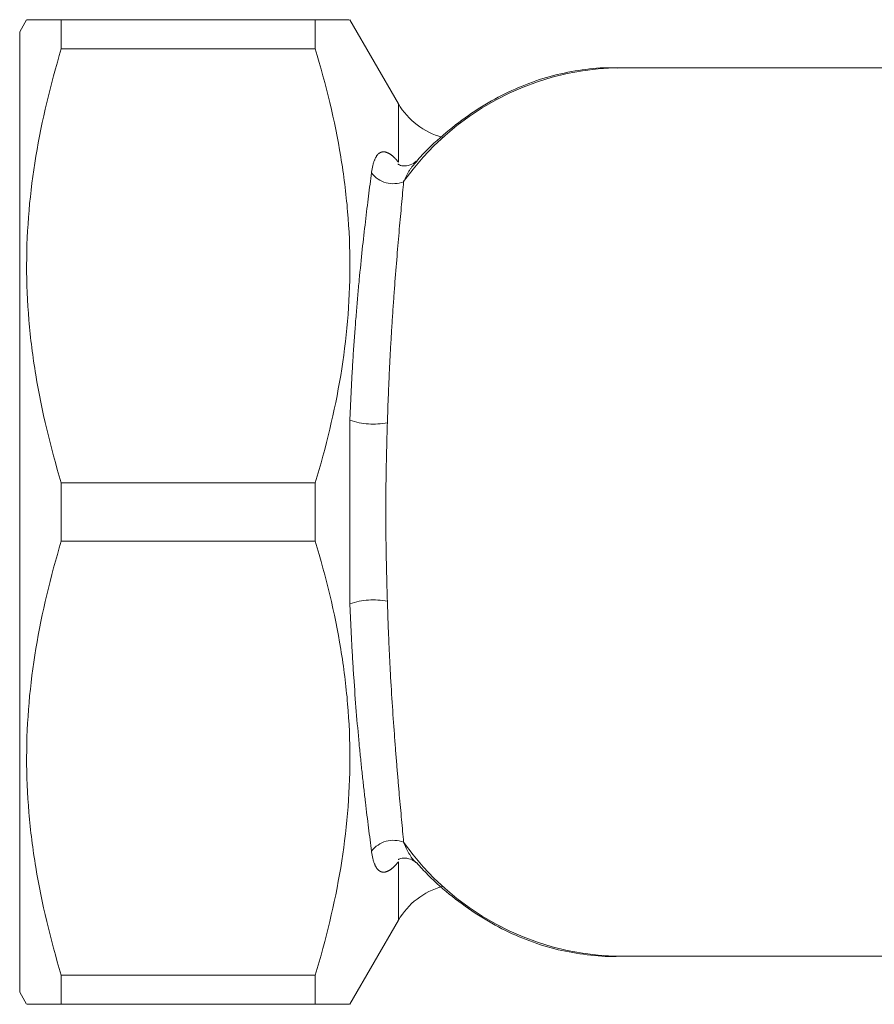
# Model space of a CAD drawing. Units: millimetres. Extents: x 169 to 237, y 89 to 254.
# Drawn here: x 169 to 187, y 107 to 127 of the extents above; entities that cross this region are included whole.
import ezdxf

# ---------------------------------------------------------------- set-up
doc = ezdxf.new("R2010")
doc.units = ezdxf.units.MM
doc.linetypes.add('PHANTOM', pattern=[12.7, 6.35, -1.27, 1.27, -1.27, 1.27, -1.27])

msp = doc.modelspace()

# ---------------------------------------------------------------- linework, layer by layer
at = {"color": 7, "linetype": 'Continuous', "lineweight": 15}
for p, q in [((168.962, 127.003), (168.817, 126.753)), ((169.683, 127.003), (169.683, 126.393)), ((174.971, 127.003), (169.683, 127.003)), ((174.971, 126.393), (174.971, 127.003)), ((176.703, 125.253), (175.692, 127.003)), ((168.817, 106.753), (168.817, 126.753)), ((174.971, 126.393), (169.683, 126.393)), ((191.9, 126.003), (181.185, 126.003)), ((175.692, 114.843), (175.692, 118.663)), ((169.683, 117.362), (169.683, 116.143)), ((174.971, 117.362), (169.683, 117.362)), ((174.971, 116.143), (174.971, 117.362)), ((174.971, 116.143), (169.683, 116.143)), ((175.692, 106.503), (176.703, 108.253)), ((181.185, 107.503), (189.174, 107.503)), ((169.683, 107.112), (169.683, 106.503)), ((174.971, 107.112), (169.683, 107.112)), ((174.971, 106.503), (174.971, 107.112)), ((168.817, 106.753), (168.962, 106.503)), ((174.971, 106.503), (169.683, 106.503))]:
    msp.add_line(p, q, dxfattribs=at)
at = {"color": 8, "linetype": 'PHANTOM', "lineweight": 0}
for p, q in [((176.703, 124.036), (176.703, 125.253)), ((176.703, 108.253), (176.703, 109.47))]:
    msp.add_line(p, q, dxfattribs=at)
for centre, radius, start, end in [((181.404, 120.38), 5.627, 92.2372, 144.7116), ((176.597, 124.158), 0.57, 216.9631, 292.0847), ((176.186, 120.146), 1.563, 251.5832, 280.5256), ((176.186, 113.36), 1.563, 79.4744, 108.4168), ((176.597, 109.347), 0.57, 67.9153, 143.0369), ((181.404, 113.126), 5.627, 215.2884, 267.7628)]:
    msp.add_arc(centre, radius, start, end, dxfattribs=at)
at = {"color": 7, "linetype": 'Continuous', "lineweight": 15}
for centre, start, end in [((178.002, 126.003), 210, 255.0133), ((178.002, 107.503), 104.9285, 150)]:
    msp.add_arc(centre, 1.5, start, end, dxfattribs=at)
for points, knots in [([(168.976, 127.003), (168.972, 127.003), (168.957, 127.003), (169.067, 127.003), (169.299, 127.003), (169.555, 127.003), (169.683, 127.003)], [0, 0, 0, 0, 0.100405, 0.387718, 0.693018, 1, 1, 1, 1]), ([(174.971, 127.003), (175.091, 127.003), (175.331, 127.003), (175.563, 127.003), (175.687, 127.003), (175.68, 127.003), (175.677, 127.003)], [0, 0, 0, 0, 0.285642, 0.572476, 0.848519, 1, 1, 1, 1]), ([(169.683, 126.393), (169.46, 125.653), (169.279, 124.909), (169.03, 123.41), (168.963, 122.655), (168.961, 121.512), (168.977, 121.128), (169.042, 120.364), (169.09, 119.984), (169.277, 118.851), (169.459, 118.104), (169.683, 117.362)], [0, 0, 0, 0, 0.25, 0.25, 0.5, 0.5, 0.625, 0.625, 0.75, 0.75, 1, 1, 1, 1]), ([(174.971, 117.362), (175.194, 118.102), (175.376, 118.846), (175.624, 120.346), (175.692, 121.101), (175.693, 122.243), (175.677, 122.627), (175.612, 123.391), (175.564, 123.771), (175.377, 124.904), (175.195, 125.652), (174.971, 126.393)], [0, 0, 0, 0, 0.25, 0.25, 0.5, 0.5, 0.625, 0.625, 0.75, 0.75, 1, 1, 1, 1]), ([(181.271, 125.995), (181.224, 125.998), (180.977, 126.013), (180.527, 125.967), (179.93, 125.853), (179.344, 125.661), (178.773, 125.398), (178.22, 125.065), (177.694, 124.661), (177.311, 124.32), (177.116, 124.097), (177.075, 124.05)], [0, 0, 0, 0, 0.03089, 0.163384, 0.295833, 0.428471, 0.561523, 0.695132, 0.829346, 0.964128, 1, 1, 1, 1]), ([(177.07, 124.059), (177.054, 124.042), (177.014, 124.001), (176.872, 123.95), (176.742, 123.963), (176.686, 123.998), (176.695, 123.991), (176.696, 123.99)], [0, 0, 0, 0, 0.191571, 0.479739, 0.730755, 0.958003, 1, 1, 1, 1]), ([(169.683, 116.143), (169.46, 115.403), (169.279, 114.659), (169.03, 113.16), (168.963, 112.405), (168.961, 111.262), (168.977, 110.878), (169.042, 110.114), (169.09, 109.734), (169.277, 108.601), (169.459, 107.854), (169.683, 107.112)], [0, 0, 0, 0, 0.25, 0.25, 0.5, 0.5, 0.625, 0.625, 0.75, 0.75, 1, 1, 1, 1]), ([(174.971, 107.112), (175.194, 107.852), (175.376, 108.596), (175.624, 110.096), (175.692, 110.851), (175.693, 111.993), (175.677, 112.377), (175.612, 113.141), (175.564, 113.521), (175.377, 114.654), (175.195, 115.402), (174.971, 116.143)], [0, 0, 0, 0, 0.25, 0.25, 0.5, 0.5, 0.625, 0.625, 0.75, 0.75, 1, 1, 1, 1]), ([(176.698, 109.517), (176.696, 109.515), (176.69, 109.511), (176.751, 109.544), (176.882, 109.554), (177.02, 109.5), (177.056, 109.461), (177.071, 109.445)], [0, 0, 0, 0, 0.0771705, 0.2880963, 0.5406977, 0.8161609, 1, 1, 1, 1]), ([(177.084, 109.448), (177.16, 109.364), (177.394, 109.105), (177.822, 108.738), (178.361, 108.347), (178.925, 108.029), (179.508, 107.783), (180.103, 107.609), (180.706, 107.519), (181.113, 107.487), (181.317, 107.505), (181.32, 107.505)], [0, 0, 0, 0, 0.065012, 0.199881, 0.334375, 0.468357, 0.60172, 0.734421, 0.86651, 0.998139, 1, 1, 1, 1]), ([(169.683, 106.503), (169.556, 106.503), (169.299, 106.503), (169.069, 106.503), (168.96, 106.503), (168.973, 106.503), (168.976, 106.503)], [0, 0, 0, 0, 0.305393, 0.612273, 0.890431, 1, 1, 1, 1]), ([(175.677, 106.503), (175.68, 106.503), (175.689, 106.503), (175.566, 106.503), (175.332, 106.503), (175.091, 106.503), (174.971, 106.503)], [0, 0, 0, 0, 0.142453, 0.427516, 0.713088, 1, 1, 1, 1])]:
    msp.add_open_spline(points, degree=3, knots=knots, dxfattribs=at)
at = {"color": 8, "linetype": 'PHANTOM', "lineweight": 0}
for points, knots in [([(176.142, 123.816), (176.155, 123.918), (176.175, 124.006), (176.23, 124.145), (176.264, 124.197), (176.33, 124.241), (176.355, 124.249), (176.409, 124.253), (176.438, 124.248), (176.504, 124.22), (176.539, 124.198), (176.616, 124.134), (176.658, 124.091), (176.703, 124.036)], [0, 0, 0, 0, 0.25, 0.25, 0.5, 0.5, 0.625, 0.625, 0.75, 0.75, 0.875, 0.875, 1, 1, 1, 1]), ([(177.082, 124.048), (177.029, 123.992), (176.926, 123.881), (176.849, 123.713), (176.811, 123.631)], [0, 0, 0, 0, 0.5121883, 1, 1, 1, 1]), ([(175.692, 118.663), (175.702, 118.928), (175.714, 119.191), (175.741, 119.703), (175.756, 119.952), (175.789, 120.439), (175.807, 120.677), (175.845, 121.141), (175.865, 121.368), (175.927, 122.024), (175.971, 122.426), (176.058, 123.167), (176.101, 123.506), (176.142, 123.816)], [0, 0, 0, 0, 0.125, 0.125, 0.25, 0.25, 0.375, 0.375, 0.5, 0.5, 0.75, 0.75, 1, 1, 1, 1]), ([(176.811, 123.631), (176.784, 123.33), (176.753, 123.001), (176.689, 122.282), (176.656, 121.891), (176.608, 121.252), (176.592, 121.03), (176.562, 120.578), (176.548, 120.346), (176.523, 119.87), (176.511, 119.626), (176.489, 119.126), (176.48, 118.868), (176.472, 118.609)], [0, 0, 0, 0, 0.25, 0.25, 0.5, 0.5, 0.625, 0.625, 0.75, 0.75, 0.875, 0.875, 1, 1, 1, 1]), ([(176.472, 118.609), (176.463, 118.305), (176.454, 117.999), (176.443, 117.381), (176.44, 117.068), (176.44, 116.441), (176.443, 116.129), (176.454, 115.509), (176.463, 115.2), (176.472, 114.896)], [0, 0, 0, 0, 0.25, 0.25, 0.5, 0.5, 0.75, 0.75, 1, 1, 1, 1]), ([(176.142, 109.69), (176.102, 109.999), (176.058, 110.338), (175.993, 110.897), (175.971, 111.091), (175.927, 111.498), (175.905, 111.709), (175.843, 112.362), (175.805, 112.823), (175.756, 113.558), (175.741, 113.811), (175.714, 114.322), (175.702, 114.58), (175.692, 114.843)], [0, 0, 0, 0, 0.25, 0.25, 0.375, 0.375, 0.5, 0.5, 0.75, 0.75, 0.875, 0.875, 1, 1, 1, 1]), ([(176.472, 114.896), (176.48, 114.64), (176.489, 114.386), (176.51, 113.887), (176.522, 113.639), (176.561, 112.922), (176.591, 112.472), (176.639, 111.837), (176.656, 111.631), (176.688, 111.235), (176.705, 111.046), (176.753, 110.504), (176.784, 110.175), (176.811, 109.875)], [0, 0, 0, 0, 0.125, 0.125, 0.25, 0.25, 0.5, 0.5, 0.625, 0.625, 0.75, 0.75, 1, 1, 1, 1]), ([(176.703, 109.47), (176.658, 109.415), (176.617, 109.373), (176.54, 109.308), (176.504, 109.285), (176.439, 109.258), (176.409, 109.253), (176.355, 109.256), (176.33, 109.265), (176.286, 109.294), (176.267, 109.314), (176.231, 109.365), (176.216, 109.396), (176.175, 109.5), (176.155, 109.587), (176.142, 109.69)], [0, 0, 0, 0, 0.125, 0.125, 0.25, 0.25, 0.375, 0.375, 0.5, 0.5, 0.625, 0.625, 0.75, 0.75, 1, 1, 1, 1]), ([(176.811, 109.875), (176.883, 109.715), (176.958, 109.546), (177.069, 109.456), (177.075, 109.451)], [0, 0, 0, 0, 0.940197, 1, 1, 1, 1])]:
    msp.add_open_spline(points, degree=3, knots=knots, dxfattribs=at)

doc.saveas('drawing.dxf')
